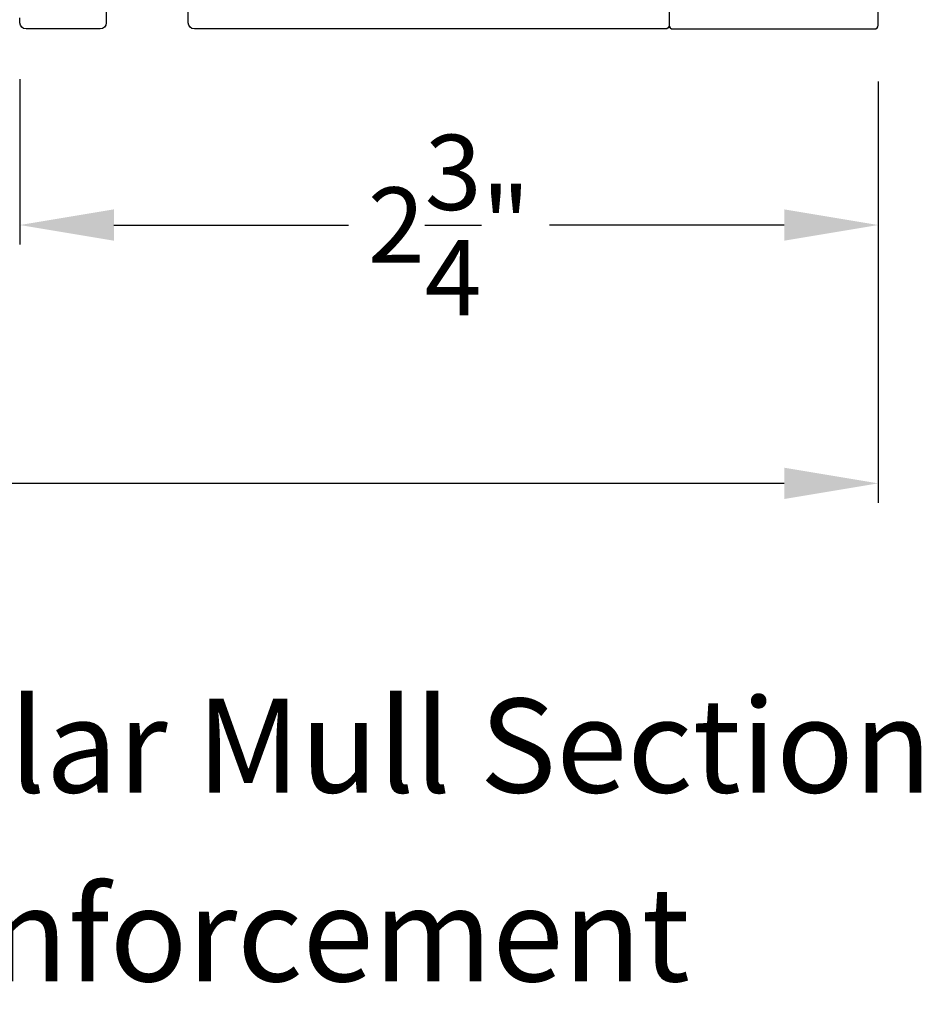
# Model space of a CAD drawing. Extents: x 0 to 68, y 0 to 44.
# Drawn here: x 56.9 to 59.8, y 27.3 to 30.5 of the extents above; entities that cross this region are included whole.
import ezdxf
from ezdxf.enums import TextEntityAlignment as Align

# ---------------------------------------------------------------- set-up
doc = ezdxf.new("R2010")
doc.units = 0
doc.header["$LTSCALE"] = 2
doc.header["$MEASUREMENT"] = 0
doc.header["$PDMODE"] = 3
doc.layers.get('0').update_dxf_attribs({"linetype": 'CONTINUOUS'})
doc.layers.get('DEFPOINTS').update_dxf_attribs({"color": 3, "linetype": 'CONTINUOUS'})
doc.layers.add('Dim', color=7, linetype='CONTINUOUS')
doc.styles.add('Arial', font='arial.ttf')
doc.styles.get("Standard").update_dxf_attribs({"font": 'arial.ttf'})
doc.dimstyles.get("Standard").update_dxf_attribs({"dimtxt": 0.24, "dimasz": 0.3, "dimexe": 0.0625, "dimexo": 0.18, "dimgap": 0.09, "dimtad": 0, "dimdec": 4, "dimzin": 0, "dimdsep": 46, "dimlunit": 4, "dimtxsty": 'STANDARD', "dimcen": 0, "dimadec": 5, "dimazin": 0, "dimtfac": 1, "dimtdec": 4, "dimtofl": 0, "dimtmove": 0, "dimatfit": 3, "dimfxl": 1, "dimtolj": 1, "dimtzin": 0, "dimarcsym": 0})

# ---------------------------------------------------------------- blocks, each defined once
blk = doc.blocks.new('*D181')
at = {"layer": 'DEFPOINTS', "color": 0, "transparency": 16777216}
for p in [(56.88050541568902, 30.443602886915), (59.6205483800843, 30.43563897904282), (59.6205483800843, 29.7980069595861)]:
    blk.add_point(p, dxfattribs=at)
at = {"layer": 'Dim', "color": 0, "lineweight": -2, "transparency": 16777216}
for p, q in [((56.88050541568902, 30.263602886915), (56.88050541568902, 29.7355069595861)), ((59.6205483800843, 30.25563897904282), (59.6205483800843, 29.7355069595861)), ((57.18050541568901, 29.7980069595861), (57.9295309906561, 29.7980069595861)), ((59.3205483800843, 29.7980069595861), (58.57152280511722, 29.7980069595861))]:
    blk.add_line(p, q, dxfattribs=at)
at = {"layer": 'Dim', "color": 0, "transparency": 16777216}
for points in [[(57.18050541568901, 29.8480069595861), (57.18050541568901, 29.7480069595861), (56.88050541568902, 29.7980069595861)], [(59.3205483800843, 29.8480069595861), (59.3205483800843, 29.7480069595861), (59.6205483800843, 29.7980069595861)]]:
    blk.add_solid(points, dxfattribs=at)
at = {"layer": 'Dim', "color": 0, "transparency": 16777216, "insert": (58.25052689788666, 29.7980069595861), "char_height": 0.24, "attachment_point": 5}
blk.add_mtext('\\A1;2{\\H1x;\\S3/4;}"', dxfattribs=at)
blk = doc.blocks.new('*D182')
at = {"layer": 'DEFPOINTS', "color": 0, "transparency": 16777216}
for p in [(53.62929859458202, 30.43563897904581), (59.6205483800843, 30.43563897904282), (59.6205483800843, 28.97336556114968)]:
    blk.add_point(p, dxfattribs=at)
at = {"layer": 'Dim', "color": 0, "lineweight": -2, "transparency": 16777216}
for p, q in [((53.62929859458202, 30.25563897904581), (53.62929859458202, 28.91086556114968)), ((59.6205483800843, 30.25563897904282), (59.6205483800843, 28.91086556114968)), ((53.92929859458202, 28.97336556114968), (56.39634231407259, 28.97336556114968)), ((59.3205483800843, 28.97336556114968), (56.85350466059374, 28.97336556114968))]:
    blk.add_line(p, q, dxfattribs=at)
at = {"layer": 'Dim', "color": 0, "transparency": 16777216}
for points in [[(53.92929859458202, 29.02336556114968), (53.92929859458202, 28.92336556114968), (53.62929859458202, 28.97336556114968)], [(59.3205483800843, 29.02336556114968), (59.3205483800843, 28.92336556114968), (59.6205483800843, 28.97336556114968)]]:
    blk.add_solid(points, dxfattribs=at)
at = {"layer": 'Dim', "color": 0, "transparency": 16777216, "insert": (56.62492348733316, 28.97336556114968), "char_height": 0.24, "attachment_point": 5}
blk.add_mtext('\\A1;6"', dxfattribs=at)
blk = doc.blocks.new('*D192')
at = {"layer": 'DEFPOINTS', "color": 0, "transparency": 16777216}
for p in [(56.36934155897731, 30.44360288691799), (56.88050541568902, 30.443602886915), (56.88050541568902, 29.7980069595861)]:
    blk.add_point(p, dxfattribs=at)
at = {"layer": 'Dim', "color": 0, "lineweight": -2, "transparency": 16777216}
for p, q in [((56.36934155897731, 30.26360288691799), (56.36934155897731, 29.7355069595861)), ((56.88050541568902, 30.263602886915), (56.88050541568902, 29.7355069595861)), ((56.06934155897731, 29.7980069595861), (55.76934155897731, 29.7980069595861)), ((57.18050541568901, 29.7980069595861), (57.48050541568902, 29.7980069595861))]:
    blk.add_line(p, q, dxfattribs=at)
at = {"layer": 'Dim', "color": 0, "transparency": 16777216}
for points in [[(56.06934155897731, 29.8480069595861), (56.06934155897731, 29.7480069595861), (56.36934155897731, 29.7980069595861)], [(57.18050541568901, 29.8480069595861), (57.18050541568901, 29.7480069595861), (56.88050541568902, 29.7980069595861)]]:
    blk.add_solid(points, dxfattribs=at)
at = {"layer": 'Dim', "color": 0, "transparency": 16777216, "insert": (56.62492348733316, 29.7980069595861), "char_height": 0.24, "attachment_point": 5}
blk.add_mtext('\\A1;{\\H1x;\\S1/2;}"', dxfattribs=at)

msp = doc.modelspace()

# ---------------------------------------------------------------- linework, layer by layer
for points in [[(58.95323038228366, 30.53479271364272), (58.95323038233551, 30.43563897910194, 0.4142482833362459), (58.96504101908454, 30.42382804884259), (59.608737743137, 30.42382804887625, 0.4142482833362459), (59.6205483800843, 30.43563897904282), (59.62054837997334, 31.3844604447177, 0.4142358657222821)], [(57.15609652527093, 30.64045323959094), (57.15609652528366, 30.44360288704233, -0.4142111027108998), (57.13641115287538, 30.42391780765688), (56.9001902016833, 30.42391780784241, -0.4142023737284876), (56.88050541568902, 30.443602886915), (56.88050541568447, 30.45935089184245, -0.4142023737284877)], [(58.95323038228366, 30.53797593004224), (58.95323038228184, 30.43563897906965, -0.4142131602583243), (58.94141915868408, 30.42382804884259), (57.43762799728415, 30.42382804884259, -0.4142129106106787), (57.41794321144812, 30.44351283474093), (57.4179432112835, 30.522253151843, -0.4142067382917423)]]:
    msp.add_lwpolyline(points, format="xyb")

# ---------------------------------------------------------------- texts
at = {"style": 'Arial'}
for s, p in [('%%UMull / Stack Modular Mull Section', (56.622202198466, 27.98624954966678)), ('1/2" Steel Reinforcement', (56.622202198466, 27.38362440395107))]:
    msp.add_text(s, height=0.3, dxfattribs=at).set_placement(p, align=Align.CENTER)

# ---------------------------------------------------------------- dimensions: what is measured, and where the dimension line sits
at = {"layer": 'Dim'}
for base, p1, p2, picture, middle in [((59.6205483800843, 28.97336556114968), (53.62929859458202, 30.43563897904581), (59.6205483800843, 30.43563897904282), '*D182', (56.62492348733316, 28.97336556114968)), ((56.88050541568902, 29.7980069595861), (56.36934155897731, 30.44360288691799), (56.88050541568902, 30.443602886915), '*D192', (56.62492348733316, 29.7980069595861)), ((59.6205483800843, 29.7980069595861), (56.88050541568902, 30.443602886915), (59.6205483800843, 30.43563897904282), '*D181', (58.25052689788666, 29.7980069595861))]:
    dim = msp.add_linear_dim(base=base, p1=p1, p2=p2, dimstyle='STANDARD', override={"dimpost": '\\X'}, dxfattribs=at)
    dim.commit()
    dim.dimension.update_dxf_attribs({"geometry": picture, "text_midpoint": middle})

doc.saveas('drawing.dxf')
